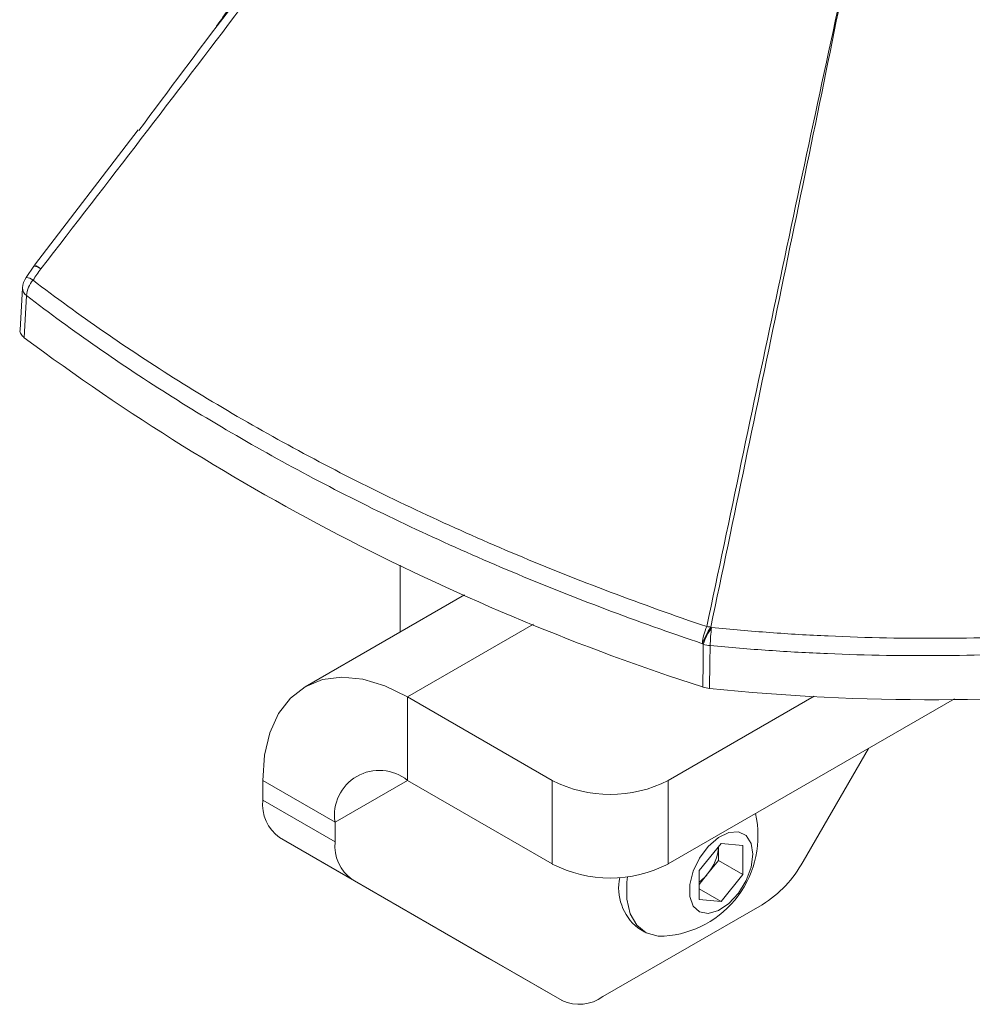
# Model space of a CAD drawing. Units: inches. Extents: x 3 to 99.2, y 1.4 to 64.8.
# Drawn here: x 70.7 to 73.6, y 46.5 to 49.5 of the extents above; entities that cross this region are included whole.
import ezdxf

# ---------------------------------------------------------------- set-up
doc = ezdxf.new("R2010")
doc.units = ezdxf.units.IN
doc.header["$LTSCALE"] = 6
doc.header["$MEASUREMENT"] = 0

msp = doc.modelspace()

# ---------------------------------------------------------------- linework, layer by layer
at = {"color": 7, "linetype": 'Continuous', "lineweight": 15}
for p, q in [((71.0844, 49.2054), (70.7679, 48.7924)), ((70.7658, 48.7894), (70.7424, 48.7551)), ((70.7315, 48.7229), (70.7242, 48.5935)), ((70.7439, 48.6995), (70.7367, 48.5707)), ((71.8843, 47.8765), (71.8843, 47.6731)), ((72.0806, 47.7864), (71.594, 47.5055)), ((72.3484, 47.2194), (71.9064, 47.4745)), ((71.9064, 47.4745), (71.9064, 47.2194)), ((73.1477, 47.4767), (72.7019, 47.2194)), ((73.5756, 47.4686), (72.7019, 46.9642)), ((73.1142, 46.972), (73.3136, 47.3173)), ((71.6855, 47.0918), (71.4645, 47.2193)), ((71.4645, 47.2193), (71.4645, 47.1591)), ((72.3484, 46.9642), (71.9064, 47.2194)), ((72.3484, 46.9642), (72.3484, 47.2194)), ((72.7019, 47.2194), (72.7019, 46.9642)), ((71.4645, 47.1591), (71.6855, 47.0315)), ((71.6855, 47.0918), (71.6855, 47.0315)), ((71.7372, 46.9171), (71.5163, 47.0446)), ((71.5163, 47.0446), (72.1571, 46.6746)), ((72.797, 46.9441), (72.8635, 47.0268)), ((72.8557, 47.0171), (72.8557, 46.9751)), ((72.8635, 47.0268), (72.93, 47.0208)), ((72.93, 47.0208), (72.93, 46.9322)), ((72.8557, 46.9751), (72.8225, 46.9337)), ((72.8557, 46.9751), (72.93, 46.9322)), ((72.797, 46.8555), (72.797, 46.9441)), ((72.8225, 46.9337), (72.797, 46.9021)), ((72.93, 46.9322), (72.8635, 46.8495)), ((71.7372, 46.9171), (72.3781, 46.547)), ((72.797, 46.8879), (72.8635, 46.8495)), ((72.9892, 46.84), (72.5031, 46.5594)), ((72.8635, 46.8495), (72.797, 46.8555)), ((71.9361, 46.8021), (72.1571, 46.6746)), ((72.6094, 46.7691), (72.6313, 46.7564)), ((72.3781, 46.547), (72.1571, 46.6746))]:
    msp.add_line(p, q, dxfattribs=at)
at = {"color": 8, "linetype": 'Continuous', "lineweight": 15}
for p, q in [((72.2913, 47.6967), (71.9064, 47.4745)), ((71.9065, 47.2193), (71.6855, 47.0918))]:
    msp.add_line(p, q, dxfattribs=at)
at = {"color": 7, "linetype": 'Continuous', "lineweight": 15, "flags": 128}
for points in [[(72.8075, 47.5045), (72.8086, 47.5827), (72.8093, 47.6353)], [(72.8305, 47.6309), (72.8298, 47.5782), (72.8286, 47.5001)], [(71.9064, 47.4745), (71.8373, 47.5082), (71.7699, 47.5284), (71.7058, 47.5347), (71.6467, 47.527), (71.5939, 47.5055), (71.5489, 47.4706), (71.5127, 47.4232), (71.4861, 47.3645), (71.4699, 47.296), (71.4645, 47.2193)], [(72.9602, 46.994), (72.955, 47.0272), (72.9398, 47.0508), (72.9164, 47.0622), (72.8872, 47.0601), (72.8555, 47.0448), (72.8247, 47.018), (72.798, 46.9825), (72.7785, 46.9422), (72.7681, 46.9015), (72.7681, 46.8647), (72.7785, 46.8359), (72.798, 46.8182), (72.8247, 46.8135), (72.8555, 46.8223), (72.8872, 46.8436), (72.9164, 46.8752), (72.9398, 46.9136), (72.955, 46.9547), (72.9602, 46.994)], [(72.578, 46.9252), (72.576, 46.9083), (72.576, 46.8564), (72.5863, 46.812), (72.6065, 46.7773), (72.6353, 46.7542), (72.6714, 46.744), (72.6902, 46.7439)]]:
    msp.add_lwpolyline(points, dxfattribs=at)
at = {"color": 7, "linetype": 'Continuous', "lineweight": 15}
for centre, radius, start, end in [((70.8177, 48.754), 0.0625, 142.2999, 145.6843), ((70.7939, 48.7194), 0.0625, 145.2557, 176.7853), ((70.8252, 48.6934), 0.0816, 139.2519, 175.6802), ((74.9959, 54.2993), 7.1385, 233.3686, 252.14694), ((73.4976, 53.9911), 6.5254, 264.11535, 288.69012), ((72.9438, 47.6306), 0.137, 154.8036, 177.4372), ((73.0004, 47.5712), 0.2043, 145.355, 161.3137), ((73.0032, 47.5696), 0.2046, 145.3627, 161.2902), ((72.8047, 47.5124), 0.1772, 80.998, 85.0869), ((73.2505, 47.6261), 0.42, 171.8031, 179.3476), ((72.8403, 47.7305), 0.1001, 251.9747, 264.3911), ((71.8202, 47.1136), 0.1365, 50.7967, 189.214), ((72.5252, 47.5606), 0.3843, 242.6097, 297.3903), ((71.5897, 47.1468), 0.1258, 174.3796, 234.302), ((72.6689, 47.0505), 0.3074, 273.9875, 12.7228), ((71.8106, 47.0192), 0.1258, 174.3796, 234.302), ((72.7106, 47.0266), 0.1454, 320.3058, 356.2479), ((72.5252, 47.3054), 0.3843, 242.6097, 297.3903), ((72.7983, 47.146), 0.3607, 301.9547, 331.1444), ((72.7084, 46.8914), 0.1574, 168.4259, 231.0078), ((72.7221, 47.0128), 0.1278, 305.9062, 321.7873), ((72.4298, 46.6616), 0.1257, 245.686, 305.6182)]:
    msp.add_arc(centre, radius, start, end, dxfattribs=at)
at = {"color": 8, "linetype": 'Continuous', "lineweight": 15}
for centre, radius, start, end in [((70.7656, 48.7558), 0.0334, 49.4062, 89.194), ((70.753, 48.7437), 0.0508, 47.4829, 72.5241), ((70.7389, 48.7155), 0.0397, 51.6865, 84.7055), ((70.7602, 48.7232), 0.0288, 180.6365, 235.4383)]:
    msp.add_arc(centre, radius, start, end, dxfattribs=at)
at = {"color": 7, "linetype": 'Continuous', "lineweight": 15}
for points, knots in [([(72.0044, 50.3785), (71.9025, 50.2456), (71.8013, 50.1123), (71.5997, 49.8452), (71.4992, 49.7115), (71.2973, 49.4446), (71.1959, 49.3115), (70.9922, 49.0459), (70.8899, 48.9134), (70.7873, 48.7812)], [0, 0, 0, 0, 0.25, 0.25, 0.5, 0.5, 0.75, 0.75, 1, 1, 1, 1]), ([(71.4755, 49.9424), (71.4721, 49.8925), (71.4669, 49.8162), (71.4354, 49.7165), (71.3948, 49.6208), (71.3501, 49.5588), (71.3234, 49.5219)], [0, 0, 0, 0, 0.348095, 0.532215, 0.720875, 1, 1, 1, 1]), ([(71.0865, 49.2032), (71.1771, 49.3254), (71.3048, 49.4975), (71.4368, 49.6665), (71.4752, 49.7155)], [0, 0, 0, 0, 0.709671, 1, 1, 1, 1]), ([(72.8198, 47.6889), (72.8902, 48.023), (72.9606, 48.3572), (73.0667, 48.8583), (73.1022, 49.0254), (73.1737, 49.3594), (73.2096, 49.5265), (73.2462, 49.6935)], [0, 0, 0, 0, 0.5, 0.5, 0.75, 0.75, 1, 1, 1, 1]), ([(73.2469, 49.6935), (73.2134, 49.5264), (73.1794, 49.3591), (73.1107, 49.0247), (73.0762, 48.8575), (72.9721, 48.3559), (72.9023, 48.0216), (72.8324, 47.6874)], [0, 0, 0, 0, 0.25, 0.25, 0.5, 0.5, 1, 1, 1, 1]), ([(70.7635, 48.7466), (70.9027, 48.6399), (71.0507, 48.5375), (71.2856, 48.3903), (71.3661, 48.3422), (71.5309, 48.2487), (71.6152, 48.2031), (71.7877, 48.1144), (71.8761, 48.0712), (72.056, 47.9875), (72.1476, 47.947), (72.4273, 47.8295), (72.6203, 47.7565), (72.8198, 47.6889)], [0, 0, 0, 0, 0.25, 0.25, 0.375, 0.375, 0.5, 0.5, 0.625, 0.625, 0.75, 0.75, 1, 1, 1, 1]), ([(72.8069, 47.6367), (72.6065, 47.7042), (72.4127, 47.7773), (72.1319, 47.8952), (72.04, 47.9358), (71.8594, 48.0198), (71.7707, 48.0632), (71.5976, 48.1524), (71.513, 48.1982), (71.3478, 48.2923), (71.2671, 48.3406), (71.0315, 48.4888), (70.8833, 48.592), (70.7439, 48.6995)], [0, 0, 0, 0, 0.25, 0.25, 0.375, 0.375, 0.5, 0.5, 0.625, 0.625, 0.75, 0.75, 1, 1, 1, 1]), ([(70.7367, 48.5707), (70.7332, 48.5742), (70.7262, 48.5811), (70.7228, 48.5895), (70.7242, 48.5935), (70.7242, 48.5935)], [0, 0, 0, 0, 0.498827, 0.997666, 1, 1, 1, 1]), ([(72.8348, 47.686), (72.8938, 47.6801), (72.9529, 47.6751), (73.0715, 47.6665), (73.1311, 47.663), (73.3098, 47.6549), (73.4284, 47.6526), (73.6648, 47.6541), (73.7826, 47.6579), (74.0173, 47.6716), (74.1343, 47.6816), (74.309, 47.7011), (74.3671, 47.7083), (74.4831, 47.7245), (74.5411, 47.7333), (74.7128, 47.762), (74.8251, 47.7841), (75.0456, 47.8338), (75.1538, 47.8615), (75.3659, 47.9225), (75.4699, 47.9559), (75.5718, 47.9922)], [0, 0, 0, 0, 0.0625, 0.0625, 0.125, 0.125, 0.25, 0.25, 0.375, 0.375, 0.5, 0.5, 0.5625, 0.5625, 0.625, 0.625, 0.75, 0.75, 0.875, 0.875, 1, 1, 1, 1]), ([(75.5847, 47.9409), (75.4821, 47.9048), (75.3773, 47.8715), (75.1637, 47.8107), (75.0548, 47.7831), (74.8328, 47.7334), (74.7198, 47.7113), (74.5471, 47.6825), (74.4888, 47.6736), (74.3721, 47.6573), (74.3136, 47.65), (74.1379, 47.6302), (74.0203, 47.6201), (73.7842, 47.6058), (73.6657, 47.6017), (73.4278, 47.5995), (73.3085, 47.6014), (73.1287, 47.6089), (73.0688, 47.6122), (72.9494, 47.6204), (72.8899, 47.6252), (72.8305, 47.6309)], [0, 0, 0, 0, 0.125, 0.125, 0.25, 0.25, 0.375, 0.375, 0.4375, 0.4375, 0.5, 0.5, 0.625, 0.625, 0.75, 0.75, 0.875, 0.875, 0.9375, 0.9375, 1, 1, 1, 1])]:
    msp.add_open_spline(points, degree=3, knots=knots, dxfattribs=at)
for points in [[(70.7873, 48.7812), (70.7794, 48.7696), (70.7715, 48.7581), (70.7635, 48.7466)], [(72.8324, 47.6874), (72.8332, 47.6869), (72.834, 47.6864), (72.8348, 47.686)], [(72.8093, 47.6353), (72.8085, 47.6357), (72.8077, 47.6362), (72.8069, 47.6367)], [(72.8286, 47.5001), (72.8211, 47.5008), (72.814, 47.5023), (72.8075, 47.5045)]]:
    msp.add_open_spline(points, degree=3, dxfattribs=at)

doc.saveas('drawing.dxf')
